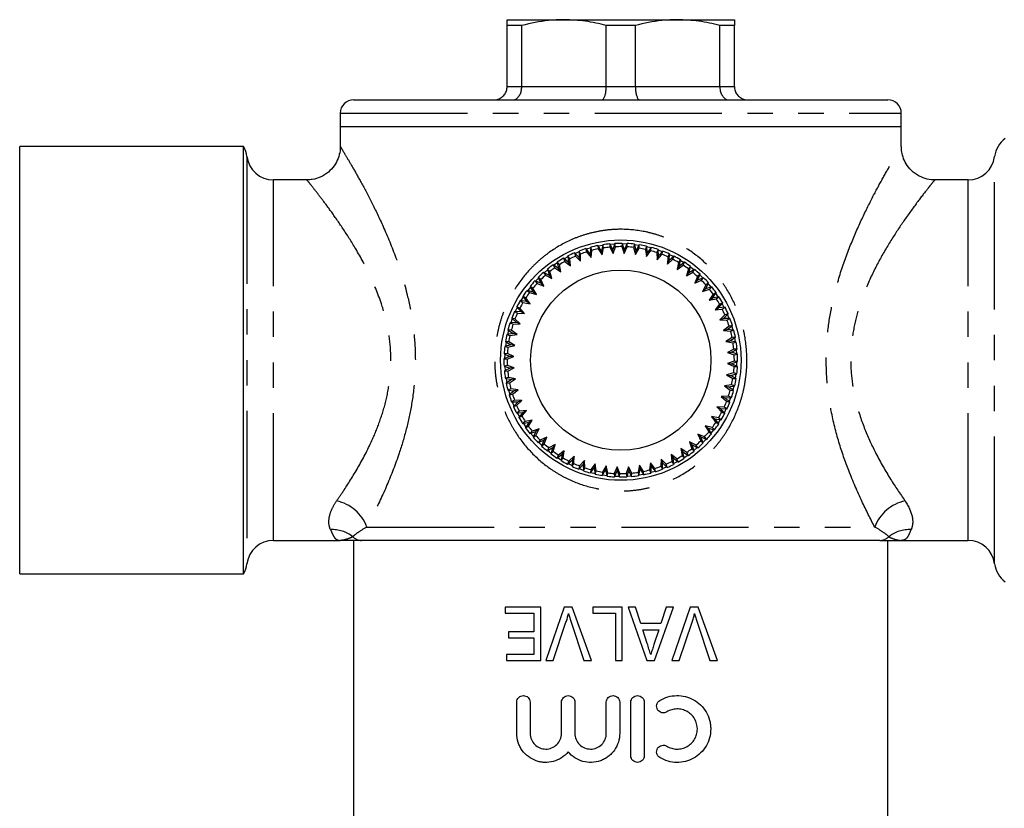
# Model space of a CAD drawing. Extents: x 124 to 260, y 23 to 263.
# Drawn here: x 124 to 174, y 93 to 132 of the extents above; entities that cross this region are included whole.
import ezdxf

# ---------------------------------------------------------------- set-up
doc = ezdxf.new("R2010")
doc.units = 0
doc.linetypes.add('PHANTOM', pattern=[12.7, 6.35, -1.27, 1.27, -1.27, 1.27, -1.27])
doc.layers.get('0').update_dxf_attribs({"linetype": 'CONTINUOUS'})

msp = doc.modelspace()

# ---------------------------------------------------------------- linework, layer by layer
at = {"color": 7, "linetype": 'CONTINUOUS'}
for p, q in [((148.727, 132.017), (151.561, 132.017)), ((149.454, 131.729), (148.727, 131.729)), ((148.727, 128.684), (148.727, 131.729)), ((149.454, 128.684), (149.454, 131.729)), ((151.561, 132.017), (157.227, 132.017)), ((155.121, 131.729), (153.667, 131.729)), ((153.667, 128.684), (153.667, 131.729)), ((155.121, 128.684), (155.121, 131.729)), ((157.227, 132.017), (160.061, 132.017)), ((159.334, 128.684), (159.334, 131.729)), ((160.061, 131.729), (159.334, 131.729)), ((160.061, 128.684), (160.061, 131.729)), ((141.061, 128.017), (167.727, 128.017)), ((140.394, 127.351), (140.394, 126.684)), ((168.394, 126.684), (168.394, 127.351)), ((140.394, 126.684), (140.394, 125.678)), ((140.394, 126.684), (168.394, 126.684)), ((168.394, 125.678), (168.394, 126.684)), ((135.57, 125.684), (124.394, 125.684)), ((124.394, 104.351), (124.394, 125.684)), ((135.57, 104.351), (135.57, 125.684)), ((138.74, 124.017), (137.061, 124.017)), ((171.727, 124.017), (170.048, 124.017)), ((152.313, 120.431), (152.109, 120.349)), ((152.314, 120.467), (152.311, 120.144)), ((152.389, 120.318), (152.314, 120.467)), ((152.657, 120.586), (152.69, 120.422)), ((152.859, 120.334), (152.657, 120.586)), ((152.891, 120.619), (152.679, 120.558)), ((152.69, 120.422), (152.914, 120.141)), ((152.895, 120.655), (152.859, 120.334)), ((152.954, 120.498), (152.895, 120.655)), ((152.914, 120.141), (152.954, 120.498)), ((153.248, 120.737), (153.264, 120.57)), ((153.423, 120.465), (153.248, 120.737)), ((153.264, 120.57), (153.458, 120.268)), ((153.484, 120.746), (153.268, 120.707)), ((153.492, 120.781), (153.423, 120.465)), ((153.458, 120.268), (153.423, 120.465)), ((153.458, 120.268), (153.535, 120.619)), ((153.535, 120.619), (153.492, 120.781)), ((153.853, 120.826), (153.851, 120.658)), ((153.851, 120.658), (154.012, 120.337)), ((153.997, 120.537), (153.853, 120.826)), ((154.088, 120.809), (153.869, 120.794)), ((154.099, 120.843), (153.997, 120.537)), ((154.012, 120.337), (153.997, 120.537)), ((154.012, 120.337), (154.125, 120.678)), ((154.125, 120.678), (154.099, 120.843)), ((154.463, 120.85), (154.444, 120.684)), ((154.444, 120.684), (154.57, 120.348)), ((154.576, 120.548), (154.463, 120.85)), ((154.695, 120.81), (154.475, 120.817)), ((154.57, 120.348), (154.718, 120.675)), ((154.57, 120.348), (154.576, 120.548)), ((154.71, 120.842), (154.576, 120.548)), ((154.718, 120.675), (154.71, 120.842)), ((155.072, 120.811), (155.036, 120.648)), ((155.036, 120.648), (155.126, 120.3)), ((155.154, 120.498), (155.072, 120.811)), ((155.299, 120.746), (155.081, 120.777)), ((155.126, 120.3), (155.308, 120.61)), ((155.126, 120.3), (155.154, 120.498)), ((155.317, 120.777), (155.154, 120.498)), ((155.308, 120.61), (155.317, 120.777)), ((155.674, 120.709), (155.621, 120.55)), ((155.621, 120.55), (155.674, 120.195)), ((155.722, 120.389), (155.674, 120.709)), ((155.674, 120.195), (155.887, 120.484)), ((155.893, 120.62), (155.679, 120.673)), ((155.914, 120.649), (155.722, 120.389)), ((155.887, 120.484), (155.914, 120.649)), ((156.262, 120.544), (156.192, 120.391)), ((156.276, 120.221), (156.262, 120.544)), ((156.47, 120.433), (156.263, 120.508)), ((156.494, 120.459), (156.276, 120.221)), ((156.45, 120.298), (156.494, 120.459)), ((151.331, 119.785), (151.226, 119.916)), ((151.226, 119.916), (151.291, 119.599)), ((151.787, 119.898), (151.537, 120.103)), ((151.537, 120.103), (151.604, 119.95)), ((151.759, 120.184), (151.565, 120.081)), ((151.604, 119.95), (151.881, 119.722)), ((151.846, 120.079), (151.755, 120.22)), ((151.755, 120.22), (151.787, 119.898)), ((151.881, 119.722), (151.846, 120.079)), ((152.084, 120.374), (152.134, 120.214)), ((152.311, 120.144), (152.084, 120.374)), ((152.134, 120.214), (152.387, 119.959)), ((152.387, 119.959), (152.311, 120.144)), ((152.387, 119.959), (152.389, 120.318)), ((152.914, 120.141), (152.859, 120.334)), ((155.674, 120.195), (155.722, 120.389)), ((156.192, 120.391), (156.208, 120.033)), ((156.208, 120.033), (156.45, 120.298)), ((156.208, 120.033), (156.276, 120.221)), ((156.744, 120.174), (156.723, 119.815)), ((156.723, 119.815), (156.991, 120.054)), ((156.723, 119.815), (156.81, 119.995)), ((156.829, 120.318), (156.744, 120.174)), ((156.81, 119.995), (156.829, 120.318)), ((157.052, 120.21), (156.81, 119.995)), ((157.025, 120.186), (156.827, 120.282)), ((156.991, 120.054), (157.052, 120.21)), ((157.37, 120.035), (157.27, 119.9)), ((157.317, 119.716), (157.37, 120.035)), ((157.58, 119.904), (157.317, 119.716)), ((157.551, 119.883), (157.364, 119.999)), ((157.503, 119.755), (157.58, 119.904)), ((150.742, 119.523), (150.574, 119.382)), ((150.849, 119.439), (150.731, 119.558)), ((150.731, 119.558), (150.829, 119.249)), ((150.958, 119.096), (150.849, 119.439)), ((151.291, 119.599), (151.021, 119.777)), ((151.021, 119.777), (151.103, 119.631)), ((151.233, 119.881), (151.051, 119.757)), ((151.103, 119.631), (151.403, 119.433)), ((151.403, 119.433), (151.291, 119.599)), ((151.403, 119.433), (151.331, 119.785)), ((151.881, 119.722), (151.787, 119.898)), ((157.27, 119.9), (157.212, 119.546)), ((157.212, 119.546), (157.503, 119.755)), ((157.212, 119.546), (157.317, 119.716)), ((157.765, 119.573), (157.669, 119.226)), ((157.878, 119.696), (157.765, 119.573)), ((157.792, 119.384), (157.878, 119.696)), ((158.073, 119.544), (157.792, 119.384)), ((158.042, 119.526), (157.869, 119.661)), ((157.982, 119.404), (158.073, 119.544)), ((150.105, 118.972), (150.216, 118.846)), ((150.406, 118.854), (150.105, 118.972)), ((150.291, 119.117), (150.139, 118.958)), ((150.407, 119.044), (150.277, 119.15)), ((150.277, 119.15), (150.406, 118.854)), ((150.55, 118.715), (150.407, 119.044)), ((150.542, 119.398), (150.639, 119.262)), ((150.829, 119.249), (150.542, 119.398)), ((150.639, 119.262), (150.958, 119.096)), ((150.958, 119.096), (150.829, 119.249)), ((157.669, 119.226), (157.982, 119.404)), ((157.669, 119.226), (157.792, 119.384)), ((158.222, 119.195), (158.091, 118.861)), ((158.091, 118.861), (158.42, 119.005)), ((158.091, 118.861), (158.23, 119.005)), ((158.348, 119.306), (158.222, 119.195)), ((158.23, 119.005), (158.348, 119.306)), ((158.526, 119.135), (158.23, 119.005)), ((158.494, 119.12), (158.335, 119.273)), ((158.42, 119.005), (158.526, 119.135)), ((149.715, 118.502), (149.839, 118.388)), ((150.027, 118.416), (149.715, 118.502)), ((149.885, 118.666), (149.75, 118.492)), ((150.008, 118.605), (149.867, 118.697)), ((149.867, 118.697), (150.027, 118.416)), ((150.185, 118.293), (150.008, 118.605)), ((150.216, 118.846), (150.55, 118.715)), ((150.55, 118.715), (150.406, 118.854)), ((158.638, 118.772), (158.473, 118.453)), ((158.473, 118.453), (158.626, 118.582)), ((158.473, 118.453), (158.815, 118.562)), ((158.626, 118.582), (158.775, 118.869)), ((158.934, 118.68), (158.626, 118.582)), ((158.775, 118.869), (158.638, 118.772)), ((158.9, 118.669), (158.758, 118.838)), ((158.815, 118.562), (158.934, 118.68)), ((149.696, 117.941), (149.377, 117.993)), ((149.377, 117.993), (149.511, 117.894)), ((149.528, 118.174), (149.412, 117.988)), ((149.657, 118.127), (149.508, 118.204)), ((149.508, 118.204), (149.696, 117.941)), ((149.866, 117.835), (149.657, 118.127)), ((149.866, 117.835), (149.696, 117.941)), ((149.839, 118.388), (150.185, 118.293)), ((150.185, 118.293), (150.027, 118.416)), ((159.007, 118.308), (158.81, 118.008)), ((158.81, 118.008), (158.975, 118.12)), ((158.81, 118.008), (159.161, 118.081)), ((158.975, 118.12), (159.153, 118.39)), ((159.292, 118.185), (158.975, 118.12)), ((159.153, 118.39), (159.007, 118.308)), ((159.257, 118.178), (159.134, 118.36)), ((159.161, 118.081), (159.292, 118.185)), ((149.416, 117.434), (149.093, 117.453)), ((149.093, 117.453), (149.238, 117.368)), ((149.225, 117.649), (149.129, 117.451)), ((149.201, 117.675), (149.416, 117.434)), ((149.358, 117.615), (149.201, 117.675)), ((149.596, 117.346), (149.358, 117.615)), ((149.511, 117.894), (149.866, 117.835)), ((159.326, 117.808), (159.098, 117.53)), ((159.098, 117.53), (159.275, 117.625)), ((159.098, 117.53), (159.455, 117.565)), ((159.275, 117.625), (159.48, 117.874)), ((159.596, 117.656), (159.275, 117.625)), ((159.48, 117.874), (159.326, 117.808)), ((159.455, 117.565), (159.596, 117.656)), ((159.561, 117.653), (159.457, 117.847)), ((148.978, 117.094), (148.903, 116.887)), ((149.114, 117.074), (148.952, 117.118)), ((148.952, 117.118), (149.191, 116.9)), ((149.379, 116.832), (149.114, 117.074)), ((149.238, 117.368), (149.596, 117.346)), ((149.596, 117.346), (149.416, 117.434)), ((159.591, 117.277), (159.335, 117.025)), ((159.335, 117.025), (159.52, 117.1)), ((159.335, 117.025), (159.694, 117.022)), ((159.52, 117.1), (159.751, 117.327)), ((159.844, 117.098), (159.52, 117.1)), ((159.751, 117.327), (159.591, 117.277)), ((159.694, 117.022), (159.844, 117.098)), ((159.808, 117.098), (159.725, 117.302)), ((148.791, 116.516), (148.738, 116.303)), ((148.928, 116.511), (148.762, 116.538)), ((148.762, 116.538), (149.022, 116.346)), ((149.191, 116.9), (148.868, 116.885)), ((148.868, 116.885), (149.02, 116.816)), ((149.217, 116.298), (148.928, 116.511)), ((149.02, 116.816), (149.379, 116.832)), ((149.379, 116.832), (149.191, 116.9)), ((159.798, 116.721), (159.518, 116.497)), ((159.518, 116.497), (159.71, 116.553)), ((159.518, 116.497), (159.875, 116.457)), ((159.71, 116.553), (159.963, 116.755)), ((160.031, 116.517), (159.71, 116.553)), ((159.963, 116.755), (159.798, 116.721)), ((159.875, 116.457), (160.031, 116.517)), ((159.996, 116.521), (159.935, 116.732)), ((149.022, 116.346), (148.703, 116.297)), ((148.703, 116.297), (148.862, 116.244)), ((148.862, 116.244), (149.217, 116.298)), ((149.217, 116.298), (149.022, 116.346)), ((159.947, 116.147), (159.644, 115.954)), ((159.644, 115.954), (159.841, 115.989)), ((159.841, 115.989), (160.114, 116.163)), ((160.157, 115.919), (159.841, 115.989)), ((160.114, 116.163), (159.947, 116.147)), ((160.122, 115.927), (160.084, 116.144)), ((148.913, 115.777), (148.6, 115.696)), ((148.6, 115.696), (148.764, 115.659)), ((148.634, 115.941), (148.913, 115.777)), ((148.801, 115.931), (148.634, 115.941)), ((148.665, 115.923), (148.635, 115.705)), ((148.764, 115.659), (149.111, 115.75)), ((149.111, 115.75), (148.801, 115.931)), ((149.111, 115.75), (148.913, 115.777)), ((159.644, 115.954), (159.995, 115.877)), ((160.035, 115.56), (159.714, 115.4)), ((159.913, 115.414), (160.202, 115.559)), ((159.995, 115.877), (160.157, 115.919)), ((160.202, 115.559), (160.035, 115.56)), ((160.186, 115.323), (160.17, 115.543)), ((148.864, 115.2), (148.561, 115.086)), ((148.561, 115.086), (148.727, 115.067)), ((148.737, 115.342), (148.569, 115.334)), ((148.569, 115.334), (148.864, 115.2)), ((148.602, 115.319), (148.594, 115.099)), ((148.727, 115.067), (149.063, 115.193)), ((149.063, 115.193), (148.737, 115.342)), ((149.063, 115.193), (148.864, 115.2)), ((159.714, 115.4), (159.913, 115.414)), ((159.714, 115.4), (160.054, 115.286)), ((160.22, 115.312), (159.913, 115.414)), ((160.054, 115.286), (160.22, 115.312)), ((148.734, 114.749), (148.568, 114.723)), ((148.568, 114.723), (148.875, 114.621)), ((148.875, 114.621), (148.586, 114.476)), ((148.602, 114.712), (148.618, 114.492)), ((149.074, 114.635), (148.734, 114.749)), ((148.753, 114.474), (149.074, 114.635)), ((149.074, 114.635), (148.875, 114.621)), ((160.06, 114.968), (159.724, 114.842)), ((159.724, 114.842), (160.051, 114.693)), ((159.724, 114.842), (159.924, 114.835)), ((159.924, 114.835), (160.227, 114.949)), ((160.219, 114.701), (159.924, 114.835)), ((160.051, 114.693), (160.219, 114.701)), ((160.227, 114.949), (160.06, 114.968)), ((160.186, 114.716), (160.193, 114.936)), ((148.586, 114.476), (148.753, 114.474)), ((148.793, 114.158), (148.631, 114.116)), ((148.631, 114.116), (148.947, 114.046)), ((148.666, 114.108), (148.704, 113.891)), ((148.947, 114.046), (148.674, 113.872)), ((149.143, 114.081), (148.793, 114.158)), ((148.841, 113.888), (149.143, 114.081)), ((149.143, 114.081), (148.947, 114.046)), ((160.024, 114.376), (159.677, 114.285)), ((159.677, 114.285), (159.986, 114.104)), ((159.677, 114.285), (159.875, 114.258)), ((159.875, 114.258), (160.188, 114.339)), ((160.154, 114.094), (159.875, 114.258)), ((159.986, 114.104), (160.154, 114.094)), ((160.188, 114.339), (160.024, 114.376)), ((160.123, 114.112), (160.153, 114.33)), ((148.674, 113.872), (148.841, 113.888)), ((148.913, 113.578), (148.757, 113.518)), ((148.757, 113.518), (149.078, 113.482)), ((149.27, 113.538), (148.913, 113.578)), ((148.989, 113.314), (149.27, 113.538)), ((149.27, 113.538), (149.078, 113.482)), ((159.926, 113.791), (159.571, 113.737)), ((159.571, 113.737), (159.86, 113.524)), ((159.571, 113.737), (159.765, 113.689)), ((159.765, 113.689), (160.085, 113.737)), ((160.026, 113.497), (159.765, 113.689)), ((159.86, 113.524), (160.026, 113.497)), ((160.085, 113.737), (159.926, 113.791)), ((159.997, 113.519), (160.05, 113.732)), ((148.792, 113.514), (148.853, 113.303)), ((149.078, 113.482), (148.825, 113.28)), ((148.825, 113.28), (148.989, 113.314)), ((159.768, 113.219), (159.409, 113.203)), ((159.409, 113.203), (159.674, 112.961)), ((159.409, 113.203), (159.597, 113.135)), ((159.597, 113.135), (159.92, 113.15)), ((159.836, 112.917), (159.597, 113.135)), ((159.92, 113.15), (159.768, 113.219)), ((159.81, 112.941), (159.884, 113.148)), ((149.094, 113.013), (148.944, 112.937)), ((148.944, 112.937), (149.267, 112.935)), ((148.98, 112.937), (149.063, 112.733)), ((149.267, 112.935), (149.037, 112.708)), ((149.037, 112.708), (149.197, 112.758)), ((149.453, 113.01), (149.094, 113.013)), ((149.197, 112.758), (149.453, 113.01)), ((149.453, 113.01), (149.267, 112.935)), ((159.55, 112.667), (159.192, 112.689)), ((159.192, 112.689), (159.43, 112.42)), ((159.192, 112.689), (159.372, 112.601)), ((159.587, 112.36), (159.372, 112.601)), ((159.372, 112.601), (159.695, 112.582)), ((159.695, 112.582), (159.55, 112.667)), ((159.563, 112.386), (159.659, 112.584)), ((159.674, 112.961), (159.836, 112.917)), ((149.332, 112.47), (149.192, 112.379)), ((149.192, 112.379), (149.513, 112.41)), ((149.227, 112.382), (149.331, 112.188)), ((149.513, 112.41), (149.308, 112.161)), ((149.308, 112.161), (149.462, 112.227)), ((149.69, 112.505), (149.332, 112.47)), ((149.462, 112.227), (149.69, 112.505)), ((149.69, 112.505), (149.513, 112.41)), ((159.276, 112.141), (158.922, 112.2)), ((158.922, 112.2), (159.131, 111.908)), ((158.922, 112.2), (159.092, 112.094)), ((159.28, 111.831), (159.092, 112.094)), ((159.092, 112.094), (159.411, 112.041)), ((159.259, 111.86), (159.376, 112.047)), ((159.411, 112.041), (159.276, 112.141)), ((159.43, 112.42), (159.587, 112.36)), ((149.626, 111.954), (149.496, 111.849)), ((149.496, 111.849), (149.813, 111.915)), ((149.531, 111.857), (149.654, 111.674)), ((149.978, 112.027), (149.626, 111.954)), ((149.813, 111.915), (149.635, 111.645)), ((149.635, 111.645), (149.781, 111.727)), ((149.781, 111.727), (149.978, 112.027)), ((149.978, 112.027), (149.813, 111.915)), ((150.315, 111.581), (149.973, 111.473)), ((150.15, 111.263), (150.315, 111.581)), ((150.315, 111.581), (150.162, 111.453)), ((158.949, 111.647), (158.603, 111.742)), ((158.603, 111.742), (158.78, 111.43)), ((158.603, 111.742), (158.761, 111.619)), ((158.92, 111.338), (158.761, 111.619)), ((158.761, 111.619), (159.072, 111.533)), ((159.072, 111.533), (158.949, 111.647)), ((159.131, 111.908), (159.28, 111.831)), ((149.973, 111.473), (149.854, 111.355)), ((149.854, 111.355), (150.162, 111.453)), ((149.888, 111.366), (150.03, 111.197)), ((150.162, 111.453), (150.013, 111.166)), ((150.013, 111.166), (150.15, 111.263)), ((150.696, 111.174), (150.367, 111.03)), ((150.696, 111.174), (150.558, 111.03)), ((150.565, 110.84), (150.696, 111.174)), ((158.572, 111.189), (158.237, 111.32)), ((158.237, 111.32), (158.381, 110.991)), ((158.237, 111.32), (158.382, 111.181)), ((158.382, 111.181), (158.683, 111.063)), ((158.511, 110.885), (158.382, 111.181)), ((158.497, 110.918), (158.649, 111.076)), ((158.683, 111.063), (158.572, 111.189)), ((158.78, 111.43), (158.92, 111.338)), ((158.903, 111.369), (159.038, 111.543)), ((150.262, 110.9), (150.558, 111.03)), ((150.367, 111.03), (150.262, 110.9)), ((150.294, 110.915), (150.453, 110.762)), ((150.558, 111.03), (150.44, 110.729)), ((150.44, 110.729), (150.565, 110.84)), ((150.715, 110.491), (150.996, 110.651)), ((150.806, 110.631), (150.715, 110.491)), ((151.118, 110.808), (150.806, 110.631)), ((150.996, 110.651), (150.91, 110.339)), ((151.118, 110.808), (150.996, 110.651)), ((151.023, 110.462), (151.118, 110.808)), ((157.684, 110.404), (157.385, 110.602)), ((157.385, 110.602), (157.457, 110.25)), ((157.385, 110.602), (157.497, 110.436)), ((158.149, 110.773), (157.83, 110.938)), ((157.83, 110.938), (157.939, 110.596)), ((157.83, 110.938), (157.959, 110.785)), ((157.939, 110.596), (158.057, 110.477)), ((157.959, 110.785), (158.246, 110.637)), ((158.057, 110.477), (157.959, 110.785)), ((158.046, 110.511), (158.214, 110.653)), ((158.246, 110.637), (158.149, 110.773)), ((158.381, 110.991), (158.511, 110.885)), ((150.746, 110.509), (150.919, 110.373)), ((150.91, 110.339), (151.023, 110.462)), ((151.208, 110.131), (151.471, 110.319)), ((151.284, 110.28), (151.208, 110.131)), ((151.237, 110.152), (151.424, 110.036)), ((151.576, 110.489), (151.284, 110.28)), ((151.471, 110.319), (151.418, 110)), ((151.418, 110), (151.518, 110.135)), ((151.576, 110.489), (151.471, 110.319)), ((151.518, 110.135), (151.576, 110.489)), ((152.065, 110.219), (151.797, 109.981)), ((152.065, 110.219), (151.978, 110.04)), ((152.044, 109.861), (152.065, 110.219)), ((156.401, 110.076), (156.399, 109.717)), ((156.653, 109.821), (156.401, 110.076)), ((156.401, 110.076), (156.477, 109.891)), ((157.184, 110.085), (156.907, 110.313)), ((156.907, 110.313), (156.942, 109.956)), ((156.907, 110.313), (157.001, 110.137)), ((157.001, 110.137), (157.251, 109.932)), ((157.033, 109.815), (157.001, 110.137)), ((157.251, 109.932), (157.184, 110.085)), ((157.457, 110.25), (157.562, 110.119)), ((157.562, 110.119), (157.497, 110.436)), ((157.497, 110.436), (157.767, 110.258)), ((157.555, 110.154), (157.737, 110.278)), ((157.767, 110.258), (157.684, 110.404)), ((151.736, 109.825), (151.978, 110.04)), ((151.797, 109.981), (151.736, 109.825)), ((151.763, 109.849), (151.961, 109.753)), ((151.978, 110.04), (151.959, 109.717)), ((151.959, 109.717), (152.044, 109.861)), ((152.293, 109.575), (152.511, 109.814)), ((152.337, 109.737), (152.293, 109.575)), ((152.318, 109.602), (152.524, 109.527)), ((152.579, 110.002), (152.337, 109.737)), ((152.579, 110.002), (152.511, 109.814)), ((152.511, 109.814), (152.526, 109.491)), ((152.526, 109.491), (152.596, 109.644)), ((152.596, 109.644), (152.579, 110.002)), ((152.874, 109.386), (153.066, 109.646)), ((153.114, 109.84), (152.901, 109.551)), ((153.114, 109.84), (153.066, 109.646)), ((153.066, 109.646), (153.114, 109.326)), ((153.167, 109.485), (153.114, 109.84)), ((153.662, 109.735), (153.48, 109.425)), ((153.662, 109.735), (153.634, 109.537)), ((153.752, 109.387), (153.662, 109.735)), ((154.218, 109.687), (154.07, 109.36)), ((154.218, 109.687), (154.211, 109.487)), ((154.344, 109.351), (154.218, 109.687)), ((154.776, 109.698), (154.663, 109.357)), ((154.937, 109.377), (154.776, 109.698)), ((154.776, 109.698), (154.79, 109.498)), ((155.33, 109.767), (155.253, 109.416)), ((155.524, 109.465), (155.33, 109.767)), ((155.33, 109.767), (155.365, 109.57)), ((155.874, 109.894), (155.834, 109.537)), ((156.098, 109.613), (155.874, 109.894)), ((155.874, 109.894), (155.929, 109.701)), ((155.893, 109.38), (155.929, 109.701)), ((155.929, 109.701), (156.131, 109.449)), ((156.131, 109.449), (156.098, 109.613)), ((156.399, 109.717), (156.474, 109.568)), ((156.474, 109.568), (156.477, 109.891)), ((156.475, 109.604), (156.678, 109.686)), ((156.477, 109.891), (156.704, 109.661)), ((156.704, 109.661), (156.653, 109.821)), ((156.942, 109.956), (157.033, 109.815)), ((157.029, 109.851), (157.223, 109.954)), ((152.901, 109.551), (152.874, 109.386)), ((152.895, 109.415), (153.109, 109.362)), ((153.114, 109.326), (153.167, 109.485)), ((153.471, 109.258), (153.634, 109.537)), ((153.48, 109.425), (153.471, 109.258)), ((153.489, 109.289), (153.707, 109.258)), ((153.634, 109.537), (153.716, 109.224)), ((153.716, 109.224), (153.752, 109.387)), ((154.07, 109.36), (154.078, 109.193)), ((154.078, 109.193), (154.211, 109.487)), ((154.093, 109.225), (154.313, 109.218)), ((154.211, 109.487), (154.325, 109.185)), ((154.325, 109.185), (154.344, 109.351)), ((154.663, 109.357), (154.688, 109.192)), ((154.688, 109.192), (154.79, 109.498)), ((154.7, 109.226), (154.919, 109.241)), ((154.79, 109.498), (154.935, 109.209)), ((154.935, 109.209), (154.937, 109.377)), ((155.253, 109.416), (155.296, 109.254)), ((155.296, 109.254), (155.365, 109.57)), ((155.304, 109.289), (155.52, 109.328)), ((155.365, 109.57), (155.539, 109.298)), ((155.539, 109.298), (155.524, 109.465)), ((155.834, 109.537), (155.893, 109.38)), ((155.897, 109.416), (156.109, 109.477)), ((137.061, 106.017), (140.394, 106.017)), ((141.061, 106.017), (141.061, 90.768)), ((167.328, 106.017), (141.46, 106.017)), ((167.727, 90.763), (167.727, 106.017)), ((168.394, 106.017), (171.727, 106.017)), ((124.394, 104.351), (135.57, 104.351)), ((148.624, 102.684), (148.624, 102.376)), ((150.402, 102.684), (148.624, 102.684)), ((148.624, 102.376), (150.06, 102.376)), ((150.06, 102.376), (150.06, 101.453)), ((150.402, 100.017), (150.402, 102.684)), ((151.566, 102.684), (150.645, 100.017)), ((151.971, 102.684), (151.566, 102.684)), ((152.928, 100.017), (151.971, 102.684)), ((153, 102.684), (153, 102.376)), ((154.47, 102.684), (153, 102.684)), ((153, 102.376), (154.128, 102.376)), ((154.128, 102.376), (154.128, 100.017)), ((154.47, 100.017), (154.47, 102.684)), ((155.12, 102.684), (154.755, 102.684)), ((154.755, 102.684), (155.697, 100.017)), ((155.387, 101.864), (155.12, 102.684)), ((156.08, 100.017), (157.022, 102.684)), ((156.658, 102.684), (156.391, 101.864)), ((157.022, 102.684), (156.658, 102.684)), ((157.856, 102.684), (156.935, 100.017)), ((158.262, 102.684), (157.856, 102.684)), ((159.219, 100.017), (158.262, 102.684)), ((151.017, 100.017), (151.659, 101.929)), ((151.916, 101.929), (152.556, 100.017)), ((156.391, 101.864), (155.387, 101.864)), ((157.308, 100.017), (157.949, 101.929)), ((158.206, 101.929), (158.846, 100.017)), ((148.795, 101.453), (148.795, 101.146)), ((150.06, 101.453), (148.795, 101.453)), ((155.714, 100.862), (155.488, 101.556)), ((155.488, 101.556), (156.29, 101.556)), ((156.29, 101.556), (156.049, 100.816)), ((148.795, 101.146), (150.06, 101.146)), ((150.06, 101.146), (150.06, 100.325)), ((148.692, 100.325), (148.692, 100.017)), ((150.06, 100.325), (148.692, 100.325)), ((148.692, 100.017), (150.402, 100.017)), ((150.645, 100.017), (151.017, 100.017)), ((152.556, 100.017), (152.928, 100.017)), ((154.128, 100.017), (154.47, 100.017)), ((155.697, 100.017), (156.08, 100.017)), ((156.935, 100.017), (157.308, 100.017)), ((158.846, 100.017), (159.219, 100.017)), ((149.2, 96.382), (149.2, 97.935)), ((149.868, 97.935), (149.868, 96.382)), ((151.436, 96.382), (151.436, 97.935)), ((152.104, 97.935), (152.104, 96.382)), ((153.672, 96.382), (153.672, 97.935)), ((154.34, 97.935), (154.34, 96.382)), ((154.896, 95.264), (154.896, 97.935)), ((155.564, 97.935), (155.564, 95.264))]:
    msp.add_line(p, q, dxfattribs=at)
at = {"color": 8, "linetype": 'PHANTOM'}
for p, q in [((148.727, 128.684), (149.454, 128.684)), ((149.454, 128.684), (153.667, 128.684)), ((153.667, 128.684), (155.121, 128.684)), ((155.121, 128.684), (159.334, 128.684)), ((159.334, 128.684), (160.061, 128.684)), ((140.394, 127.351), (168.394, 127.351)), ((135.738, 125.184), (135.738, 104.851)), ((173.05, 104.851), (173.05, 125.184)), ((137.061, 106.017), (137.061, 124.017)), ((171.727, 106.017), (171.727, 124.017)), ((141.721, 106.684), (167.067, 106.684))]:
    msp.add_line(p, q, dxfattribs=at)
at = {"color": 7, "linetype": 'CONTINUOUS'}
for radius in [6, 4.5]:
    msp.add_circle((154.394, 115.017), radius, dxfattribs=at)
for centre, radius, start, end in [((141.061, 127.351), 0.667, 90, 180), ((167.727, 127.351), 0.667, 0, 90), ((174.373, 125.017), 1.333, 126.8699, 172.8192), ((134.415, 125.017), 1.333, 7.1808, 30), ((137.061, 125.351), 1.333, 187.1808, 270), ((171.727, 125.351), 1.333, 270, 352.8192), ((154.394, 115.017), 5.833, 107.3248, 110.8942), ((154.394, 115.017), 5.667, 107.4987, 110.7203), ((154.394, 115.017), 5.833, 101.3248, 104.8942), ((154.394, 115.017), 5.667, 101.4987, 104.7203), ((154.394, 115.017), 5.833, 95.3248, 98.8942), ((154.394, 115.017), 5.667, 95.4987, 98.7203), ((154.394, 115.017), 5.833, 89.3248, 92.8942), ((154.394, 115.017), 5.667, 89.4987, 92.7203), ((154.394, 115.017), 5.833, 83.3248, 86.8942), ((154.394, 115.017), 5.667, 83.4987, 86.7203), ((154.394, 115.017), 5.667, 77.4987, 80.7203), ((154.394, 115.017), 5.833, 77.3248, 80.8942), ((154.394, 115.017), 5.667, 71.4987, 74.7203), ((154.394, 115.017), 5.833, 71.3248, 74.8942), ((154.394, 115.017), 5.833, 65.3248, 68.8942), ((154.394, 115.017), 5.833, 119.3248, 122.8942), ((154.394, 115.017), 5.667, 119.4987, 122.7203), ((154.394, 115.017), 5.833, 113.3248, 116.8942), ((154.394, 115.017), 5.667, 113.4987, 116.7203), ((154.394, 115.017), 5.667, 65.4987, 68.7203), ((154.394, 115.017), 5.667, 59.4987, 62.7203), ((154.394, 115.017), 5.833, 59.3248, 62.8942), ((154.394, 115.017), 5.833, 53.3248, 56.8942), ((154.394, 115.017), 5.833, 125.3248, 128.8942), ((154.394, 115.017), 5.667, 125.4987, 128.7203), ((154.394, 115.017), 5.667, 53.4987, 56.7203), ((154.394, 115.017), 5.833, 47.3248, 50.8942), ((154.394, 115.017), 5.833, 137.3248, 140.8942), ((154.394, 115.017), 5.833, 131.3248, 134.8942), ((154.394, 115.017), 5.667, 131.4987, 134.7203), ((154.394, 115.017), 5.667, 47.4987, 50.7203), ((154.394, 115.017), 5.667, 41.4987, 44.7203), ((154.394, 115.017), 5.833, 41.3248, 44.8942), ((154.394, 115.017), 5.833, 143.3248, 146.8942), ((154.394, 115.017), 5.667, 137.4987, 140.7203), ((154.394, 115.017), 5.667, 35.4987, 38.7203), ((154.394, 115.017), 5.833, 35.3248, 38.8942), ((154.394, 115.017), 5.833, 149.3248, 152.8942), ((154.394, 115.017), 5.667, 143.4987, 146.7203), ((154.394, 115.017), 5.667, 29.4987, 32.7203), ((154.394, 115.017), 5.833, 29.3248, 32.8942), ((154.394, 115.017), 5.833, 155.3248, 158.8942), ((154.394, 115.017), 5.667, 149.4987, 152.7203), ((154.394, 115.017), 5.667, 23.4987, 26.7203), ((154.394, 115.017), 5.833, 23.3248, 26.8942), ((154.394, 115.017), 5.667, 155.4987, 158.7203), ((154.394, 115.017), 5.667, 17.4987, 20.7203), ((154.394, 115.017), 5.833, 17.3248, 20.8942), ((154.394, 115.017), 5.833, 161.3248, 164.8942), ((154.394, 115.017), 5.667, 161.4987, 164.7203), ((154.394, 115.017), 5.833, 11.3248, 14.8942), ((154.394, 115.017), 5.833, 167.3248, 170.8942), ((154.394, 115.017), 5.667, 167.4987, 170.7203), ((154.394, 115.017), 5.667, 11.4987, 14.7203), ((154.394, 115.017), 5.833, 173.3248, 176.8942), ((154.394, 115.017), 5.667, 173.4987, 176.7203), ((154.394, 115.017), 5.667, 5.4987, 8.7203), ((154.394, 115.017), 5.833, 5.3248, 8.8942), ((154.394, 115.017), 5.833, 179.3248, 182.8942), ((154.394, 115.017), 5.667, 179.4987, 182.7203), ((154.394, 115.017), 5.667, 359.4987, 2.7203), ((154.394, 115.017), 5.833, 359.3248, 2.8942), ((154.394, 115.017), 5.667, 353.4987, 356.7203), ((154.394, 115.017), 5.833, 353.3248, 356.8942), ((154.394, 115.017), 5.833, 185.3248, 188.8942), ((154.394, 115.017), 5.667, 185.4987, 188.7203), ((154.394, 115.017), 5.667, 347.4987, 350.7203), ((154.394, 115.017), 5.833, 347.3248, 350.8942), ((154.394, 115.017), 5.833, 191.3248, 194.8942), ((154.394, 115.017), 5.667, 191.4987, 194.7203), ((154.394, 115.017), 5.667, 341.4987, 344.7203), ((154.394, 115.017), 5.833, 197.3248, 200.8942), ((154.394, 115.017), 5.667, 197.4987, 200.7203), ((154.394, 115.017), 5.833, 341.3248, 344.8942), ((154.394, 115.017), 5.833, 203.3248, 206.8942), ((154.394, 115.017), 5.667, 203.4987, 206.7203), ((154.394, 115.017), 5.667, 335.4987, 338.7203), ((154.394, 115.017), 5.833, 335.3248, 338.8942), ((154.394, 115.017), 5.833, 209.3248, 212.8942), ((154.394, 115.017), 5.667, 209.4987, 212.7203), ((154.394, 115.017), 5.667, 329.4987, 332.7203), ((154.394, 115.017), 5.833, 329.3248, 332.8942), ((154.394, 115.017), 5.833, 215.3248, 218.8942), ((154.394, 115.017), 5.667, 215.4987, 218.7203), ((154.394, 115.017), 5.667, 323.4987, 326.7203), ((154.394, 115.017), 5.833, 323.3248, 326.8942), ((154.394, 115.017), 5.833, 221.3248, 224.8942), ((154.394, 115.017), 5.667, 221.4987, 224.7203), ((154.394, 115.017), 5.667, 317.4987, 320.7203), ((154.394, 115.017), 5.833, 317.3248, 320.8942), ((154.394, 115.017), 5.833, 227.3248, 230.8942), ((154.394, 115.017), 5.667, 227.4987, 230.7203), ((154.394, 115.017), 5.667, 305.4987, 308.7203), ((154.394, 115.017), 5.667, 311.4987, 314.7203), ((154.394, 115.017), 5.833, 311.3248, 314.8942), ((154.394, 115.017), 5.833, 233.3248, 236.8942), ((154.394, 115.017), 5.667, 233.4987, 236.7203), ((154.394, 115.017), 5.667, 239.4987, 242.7203), ((154.394, 115.017), 5.667, 299.4987, 302.7203), ((154.394, 115.017), 5.833, 299.3248, 302.8942), ((154.394, 115.017), 5.833, 305.3248, 308.8942), ((154.394, 115.017), 5.833, 239.3248, 242.8942), ((154.394, 115.017), 5.833, 245.3248, 248.8942), ((154.394, 115.017), 5.667, 245.4987, 248.7203), ((154.394, 115.017), 5.667, 251.4987, 254.7203), ((154.394, 115.017), 5.667, 287.4987, 290.7203), ((154.394, 115.017), 5.667, 293.4987, 296.7203), ((154.394, 115.017), 5.833, 293.3248, 296.8942), ((154.394, 115.017), 5.833, 251.3248, 254.8942), ((154.394, 115.017), 5.833, 257.3248, 260.8942), ((154.394, 115.017), 5.667, 257.4987, 260.7203), ((154.394, 115.017), 5.833, 263.3248, 266.8942), ((154.394, 115.017), 5.667, 263.4987, 266.7203), ((154.394, 115.017), 5.833, 269.3248, 272.8942), ((154.394, 115.017), 5.667, 269.4987, 272.7203), ((154.394, 115.017), 5.833, 275.3248, 278.8942), ((154.394, 115.017), 5.667, 275.4987, 278.7203), ((154.394, 115.017), 5.667, 281.4987, 284.7203), ((154.394, 115.017), 5.833, 281.3248, 284.8942), ((154.394, 115.017), 5.833, 287.3248, 290.8942), ((137.061, 104.684), 1.333, 90, 172.8192), ((171.727, 104.684), 1.333, 7.1808, 90), ((134.415, 105.017), 1.333, 330, 352.8192), ((174.373, 105.017), 1.333, 187.1808, 233.1301)]:
    msp.add_arc(centre, radius, start, end, dxfattribs=at)
at = {"color": 8, "linetype": 'PHANTOM'}
for centre, radius, start, end in [((139.783, 105.963), 2.068, 20.3995, 78.0072), ((169.005, 105.963), 2.068, 101.9928, 159.6005), ((139.997, 104.922), 1.634, 51.3977, 93.1457), ((141.461, 106.654), 0.637, 225.633, 269.8585), ((167.327, 106.654), 0.637, 270.1415, 314.367), ((168.791, 104.922), 1.634, 86.8543, 128.6023)]:
    msp.add_arc(centre, radius, start, end, dxfattribs=at)
at = {"color": 7, "linetype": 'CONTINUOUS'}
for points, knots in [([(148.727, 131.729), (148.727, 131.771), (148.727, 131.945), (148.727, 131.986), (148.727, 132.017)], [0, 0, 0, 0, 0.2442718, 1, 1, 1, 1]), ([(151.561, 132.017), (151.3, 132.01), (150.591, 131.99), (149.895, 131.83), (149.454, 131.729)], [0, 0, 0, 0, 0.367399, 1, 1, 1, 1]), ([(153.667, 131.729), (153.322, 131.811), (152.627, 131.976), (151.917, 132.004), (151.561, 132.017)], [0, 0, 0, 0, 0.497006, 1, 1, 1, 1]), ([(157.227, 132.017), (156.967, 132.01), (156.258, 131.99), (155.561, 131.83), (155.121, 131.729)], [0, 0, 0, 0, 0.367399, 1, 1, 1, 1]), ([(159.334, 131.729), (158.988, 131.811), (158.293, 131.976), (157.584, 132.004), (157.227, 132.017)], [0, 0, 0, 0, 0.497006, 1, 1, 1, 1]), ([(160.061, 132.017), (160.061, 131.986), (160.061, 131.945), (160.061, 131.771), (160.061, 131.729)], [0, 0, 0, 0, 0.755728, 1, 1, 1, 1]), ([(148.061, 128.017), (148.063, 128.017), (148.116, 128.018), (148.244, 128.034), (148.43, 128.114), (148.594, 128.266), (148.706, 128.463), (148.72, 128.61), (148.727, 128.684)], [0, 0, 0, 0, 0.006534, 0.154659, 0.37001, 0.58129, 0.790611, 1, 1, 1, 1]), ([(149.005, 128.017), (149.007, 128.017), (149.042, 128.018), (149.128, 128.034), (149.253, 128.114), (149.364, 128.266), (149.439, 128.463), (149.449, 128.61), (149.454, 128.684)], [0, 0, 0, 0, 0.006534, 0.154659, 0.37001, 0.58129, 0.790611, 1, 1, 1, 1]), ([(153.449, 128.017), (153.45, 128.017), (153.468, 128.018), (153.51, 128.034), (153.571, 128.114), (153.624, 128.266), (153.66, 128.463), (153.665, 128.61), (153.667, 128.684)], [0, 0, 0, 0, 0.006534, 0.154659, 0.37001, 0.58129, 0.790611, 1, 1, 1, 1]), ([(155.121, 128.684), (155.123, 128.61), (155.128, 128.463), (155.164, 128.266), (155.217, 128.114), (155.278, 128.034), (155.32, 128.018), (155.338, 128.017), (155.339, 128.017)], [0, 0, 0, 0, 0.209389, 0.41871, 0.62999, 0.845341, 0.993466, 1, 1, 1, 1]), ([(159.334, 128.684), (159.339, 128.61), (159.348, 128.463), (159.424, 128.266), (159.535, 128.114), (159.66, 128.034), (159.746, 128.018), (159.781, 128.017), (159.783, 128.017)], [0, 0, 0, 0, 0.209389, 0.41871, 0.62999, 0.845341, 0.993466, 1, 1, 1, 1]), ([(160.061, 128.684), (160.068, 128.61), (160.082, 128.463), (160.193, 128.266), (160.358, 128.114), (160.544, 128.034), (160.672, 128.018), (160.725, 128.017), (160.727, 128.017)], [0, 0, 0, 0, 0.209389, 0.41871, 0.62999, 0.845341, 0.993466, 1, 1, 1, 1]), ([(140.382, 125.678), (140.384, 125.609), (140.389, 125.408), (140.294, 125.078), (140.103, 124.71), (139.8, 124.381), (139.421, 124.149), (139.051, 124.031), (138.826, 124.027), (138.739, 124.026)], [0, 0, 0, 0, 0.079867, 0.23093, 0.390368, 0.557183, 0.740786, 0.899491, 1, 1, 1, 1]), ([(170.046, 124.023), (170.027, 124.021), (169.871, 124.008), (169.571, 124.078), (169.164, 124.253), (168.821, 124.541), (168.578, 124.888), (168.446, 125.234), (168.393, 125.498), (168.398, 125.643), (168.4, 125.678)], [0, 0, 0, 0, 0.0220069, 0.1814813, 0.3483332, 0.5326706, 0.6919168, 0.8330236, 0.9596817, 1, 1, 1, 1]), ([(141.46, 106.017), (141.391, 106.017), (141.305, 106.017), (141.124, 106.017), (141.027, 106.017), (140.739, 106.017), (140.549, 106.017), (140.394, 106.017)], [0, 0, 0, 0, 0.25, 0.25, 0.5, 0.5, 1, 1, 1, 1]), ([(167.328, 106.017), (167.397, 106.017), (167.483, 106.017), (167.664, 106.017), (167.761, 106.017), (168.049, 106.017), (168.239, 106.017), (168.394, 106.017)], [0, 0, 0, 0, 0.25, 0.25, 0.5, 0.5, 1, 1, 1, 1]), ([(151.659, 101.929), (151.682, 102), (151.705, 102.071), (151.727, 102.143), (151.737, 102.179), (151.748, 102.215), (151.757, 102.251), (151.767, 102.287), (151.777, 102.323), (151.786, 102.359)], [0, 0, 0, 0, 0.0003372495, 0.0003372495, 0.0003372495, 0.000506034, 0.000506034, 0.000506034, 0.0006748629, 0.0006748629, 0.0006748629, 0.0006748629]), ([(151.786, 102.359), (151.805, 102.287), (151.825, 102.215), (151.847, 102.143), (151.858, 102.107), (151.869, 102.071), (151.88, 102.036), (151.892, 102), (151.904, 101.964), (151.916, 101.929)], [0, 0, 0, 0, 0.0003375144, 0.0003375144, 0.0003375144, 0.0005064515, 0.0005064515, 0.0005064515, 0.00067544, 0.00067544, 0.00067544, 0.00067544]), ([(157.949, 101.929), (157.973, 102), (157.996, 102.071), (158.017, 102.143), (158.028, 102.179), (158.038, 102.215), (158.048, 102.251), (158.058, 102.287), (158.067, 102.323), (158.077, 102.359)], [0, 0, 0, 0, 0.0003377636, 0.0003377636, 0.0003377636, 0.0005068035, 0.0005068035, 0.0005068035, 0.0006758877, 0.0006758877, 0.0006758877, 0.0006758877]), ([(158.077, 102.359), (158.096, 102.287), (158.116, 102.215), (158.138, 102.143), (158.149, 102.107), (158.16, 102.071), (158.171, 102.036), (158.182, 102), (158.194, 101.964), (158.206, 101.929)], [0, 0, 0, 0, 0.0003381694, 0.0003381694, 0.0003381694, 0.000507448, 0.000507448, 0.000507448, 0.0006767824, 0.0006767824, 0.0006767824, 0.0006767824]), ([(155.889, 100.325), (155.86, 100.415), (155.83, 100.504), (155.801, 100.594), (155.787, 100.638), (155.772, 100.683), (155.758, 100.728), (155.743, 100.773), (155.728, 100.817), (155.714, 100.862)], [0, 0, 0, 0, 0.0004237751, 0.0004237751, 0.0004237751, 0.0006356635, 0.0006356635, 0.0006356635, 0.0008475511, 0.0008475511, 0.0008475511, 0.0008475511]), ([(156.049, 100.816), (156.022, 100.734), (155.996, 100.652), (155.969, 100.57), (155.956, 100.53), (155.942, 100.489), (155.929, 100.448), (155.916, 100.407), (155.902, 100.366), (155.889, 100.325)], [0, 0, 0, 0, 0.000387193, 0.000387193, 0.000387193, 0.0005807904, 0.0005807904, 0.0005807904, 0.000774388, 0.000774388, 0.000774388, 0.000774388]), ([(149.2, 97.935), (149.2, 98.027), (149.239, 98.115), (149.364, 98.236), (149.448, 98.269), (149.617, 98.27), (149.702, 98.237), (149.829, 98.115), (149.868, 98.027), (149.868, 97.935)], [0, 0, 0, 0, 0.25, 0.25, 0.5, 0.5, 0.75, 0.75, 1, 1, 1, 1]), ([(151.436, 97.935), (151.436, 98.024), (151.473, 98.111), (151.596, 98.234), (151.683, 98.269), (151.855, 98.269), (151.942, 98.235), (152.067, 98.111), (152.104, 98.024), (152.104, 97.935)], [0, 0, 0, 0, 0.25, 0.25, 0.5, 0.5, 0.75, 0.75, 1, 1, 1, 1]), ([(153.672, 97.935), (153.672, 98.024), (153.708, 98.11), (153.831, 98.233), (153.918, 98.269), (154.093, 98.269), (154.179, 98.234), (154.304, 98.109), (154.34, 98.024), (154.34, 97.935)], [0, 0, 0, 0, 0.25, 0.25, 0.5, 0.5, 0.75, 0.75, 1, 1, 1, 1]), ([(154.896, 97.935), (154.896, 98.024), (154.933, 98.11), (155.056, 98.233), (155.143, 98.269), (155.317, 98.269), (155.404, 98.234), (155.529, 98.109), (155.564, 98.024), (155.564, 97.935)], [0, 0, 0, 0, 0.25, 0.25, 0.5, 0.5, 0.75, 0.75, 1, 1, 1, 1]), ([(156.691, 97.455), (156.616, 97.409), (156.525, 97.395), (156.356, 97.435), (156.279, 97.49), (156.187, 97.638), (156.172, 97.732), (156.213, 97.904), (156.268, 97.979), (156.343, 98.025)], [0, 0, 0, 0, 0.25, 0.25, 0.5, 0.5, 0.75, 0.75, 1, 1, 1, 1]), ([(156.343, 98.025), (156.472, 98.103), (156.607, 98.162), (156.891, 98.245), (157.039, 98.267), (157.331, 98.271), (157.479, 98.254), (157.761, 98.183), (157.897, 98.129), (158.153, 97.987), (158.269, 97.901), (158.48, 97.697), (158.572, 97.581), (158.723, 97.328), (158.782, 97.188), (158.842, 96.973), (158.857, 96.901), (158.877, 96.752), (158.883, 96.676), (158.883, 96.451), (158.863, 96.302), (158.783, 96.012), (158.725, 95.876), (158.573, 95.62), (158.482, 95.504), (158.272, 95.3), (158.153, 95.212), (157.9, 95.071), (157.762, 95.016), (157.48, 94.945), (157.335, 94.928), (157.039, 94.932), (156.894, 94.954), (156.61, 95.035), (156.472, 95.096), (156.343, 95.174)], [0, 0, 0, 0, 0.0625, 0.0625, 0.125, 0.125, 0.1875, 0.1875, 0.25, 0.25, 0.3125, 0.3125, 0.375, 0.375, 0.4375, 0.4375, 0.46875, 0.46875, 0.5, 0.5, 0.5625, 0.5625, 0.625, 0.625, 0.6875, 0.6875, 0.75, 0.75, 0.8125, 0.8125, 0.875, 0.875, 0.9375, 0.9375, 1, 1, 1, 1]), ([(156.691, 95.744), (156.768, 95.697), (156.849, 95.662), (157.018, 95.613), (157.107, 95.599), (157.281, 95.596), (157.37, 95.606), (157.54, 95.648), (157.622, 95.681), (157.776, 95.766), (157.846, 95.818), (157.973, 95.941), (158.028, 96.011), (158.119, 96.163), (158.155, 96.247), (158.202, 96.419), (158.215, 96.509), (158.215, 96.778), (158.166, 96.957), (157.984, 97.264), (157.852, 97.39), (157.623, 97.518), (157.54, 97.55), (157.371, 97.593), (157.284, 97.603), (157.107, 97.6), (157.02, 97.587), (156.85, 97.538), (156.768, 97.502), (156.691, 97.455)], [0, 0, 0, 0, 0.0625, 0.0625, 0.125, 0.125, 0.1875, 0.1875, 0.25, 0.25, 0.3125, 0.3125, 0.375, 0.375, 0.4375, 0.4375, 0.5, 0.5, 0.625, 0.625, 0.75, 0.75, 0.8125, 0.8125, 0.875, 0.875, 0.9375, 0.9375, 1, 1, 1, 1]), ([(151.77, 95.455), (151.672, 95.338), (151.56, 95.239), (151.307, 95.077), (151.17, 95.017), (150.884, 94.941), (150.736, 94.925), (150.518, 94.934), (150.444, 94.943), (150.301, 94.971), (150.232, 94.99), (150.027, 95.063), (149.897, 95.133), (149.664, 95.308), (149.559, 95.415), (149.43, 95.594), (149.391, 95.658), (149.323, 95.791), (149.294, 95.862), (149.224, 96.077), (149.2, 96.228), (149.2, 96.382)], [0, 0, 0, 0, 0.125, 0.125, 0.25, 0.25, 0.375, 0.375, 0.4375, 0.4375, 0.5, 0.5, 0.625, 0.625, 0.75, 0.75, 0.8125, 0.8125, 0.875, 0.875, 1, 1, 1, 1]), ([(149.868, 96.382), (149.868, 96.276), (149.889, 96.172), (149.97, 95.981), (150.03, 95.894), (150.174, 95.752), (150.261, 95.695), (150.446, 95.618), (150.546, 95.598), (150.747, 95.597), (150.848, 95.616), (151.037, 95.691), (151.124, 95.747), (151.273, 95.893), (151.333, 95.979), (151.414, 96.172), (151.436, 96.276), (151.436, 96.382)], [0, 0, 0, 0, 0.125, 0.125, 0.25, 0.25, 0.375, 0.375, 0.5, 0.5, 0.625, 0.625, 0.75, 0.75, 0.875, 0.875, 1, 1, 1, 1]), ([(154.34, 96.382), (154.34, 96.231), (154.317, 96.085), (154.227, 95.8), (154.16, 95.666), (154.031, 95.484), (153.983, 95.426), (153.88, 95.319), (153.824, 95.27), (153.706, 95.18), (153.643, 95.139), (153.512, 95.069), (153.444, 95.039), (153.235, 94.964), (153.087, 94.936), (152.793, 94.925), (152.643, 94.943), (152.36, 95.021), (152.223, 95.083), (151.976, 95.242), (151.865, 95.341), (151.77, 95.455)], [0, 0, 0, 0, 0.125, 0.125, 0.25, 0.25, 0.3125, 0.3125, 0.375, 0.375, 0.4375, 0.4375, 0.5, 0.5, 0.625, 0.625, 0.75, 0.75, 0.875, 0.875, 1, 1, 1, 1]), ([(152.104, 96.382), (152.104, 96.278), (152.124, 96.176), (152.203, 95.986), (152.262, 95.899), (152.406, 95.755), (152.493, 95.697), (152.681, 95.619), (152.784, 95.598), (152.988, 95.597), (153.09, 95.617), (153.28, 95.695), (153.367, 95.752), (153.514, 95.899), (153.572, 95.985), (153.651, 96.176), (153.672, 96.278), (153.672, 96.382)], [0, 0, 0, 0, 0.125, 0.125, 0.25, 0.25, 0.375, 0.375, 0.5, 0.5, 0.625, 0.625, 0.75, 0.75, 0.875, 0.875, 1, 1, 1, 1]), ([(156.343, 95.174), (156.268, 95.22), (156.213, 95.296), (156.172, 95.466), (156.187, 95.56), (156.279, 95.709), (156.355, 95.764), (156.525, 95.804), (156.616, 95.79), (156.691, 95.744)], [0, 0, 0, 0, 0.25, 0.25, 0.5, 0.5, 0.75, 0.75, 1, 1, 1, 1]), ([(155.564, 95.264), (155.564, 95.175), (155.528, 95.089), (155.405, 94.966), (155.318, 94.93), (155.144, 94.93), (155.057, 94.965), (154.932, 95.09), (154.896, 95.175), (154.896, 95.264)], [0, 0, 0, 0, 0.25, 0.25, 0.5, 0.5, 0.75, 0.75, 1, 1, 1, 1])]:
    msp.add_open_spline(points, degree=3, knots=knots, dxfattribs=at)
at = {"color": 8, "linetype": 'PHANTOM'}
for points, knots in [([(140.398, 125.678), (140.397, 125.679), (140.392, 125.687), (140.471, 125.557), (140.687, 125.199), (141.017, 124.635), (141.447, 123.872), (141.965, 122.894), (142.568, 121.644), (143.193, 120.137), (143.694, 118.55), (144.008, 117.024), (144.151, 115.637), (144.141, 114.219), (143.982, 112.856), (143.702, 111.561), (143.291, 110.19), (142.728, 108.745), (142.161, 107.535), (141.832, 106.899), (141.721, 106.684)], [0, 0, 0, 0, 0.01068, 0.062294, 0.115664, 0.168533, 0.222722, 0.284591, 0.347828, 0.421709, 0.497714, 0.550747, 0.604945, 0.658349, 0.713134, 0.763423, 0.814566, 0.887245, 0.961873, 1, 1, 1, 1]), ([(167.067, 106.684), (166.853, 107.101), (166.42, 107.947), (165.792, 109.395), (165.26, 110.912), (164.893, 112.364), (164.682, 113.799), (164.624, 115.157), (164.713, 116.521), (164.952, 117.949), (165.353, 119.423), (165.887, 120.869), (166.473, 122.187), (167.037, 123.308), (167.545, 124.24), (167.885, 124.831), (168.138, 125.26), (168.31, 125.547), (168.392, 125.681), (168.39, 125.678), (168.39, 125.678)], [0, 0, 0, 0, 0.0721885, 0.1463645, 0.2089959, 0.2730529, 0.3246116, 0.3773395, 0.4288728, 0.4815911, 0.5460085, 0.6120264, 0.6760158, 0.7413363, 0.7996519, 0.859417, 0.8864896, 0.9350957, 0.9850975, 1, 1, 1, 1]), ([(140.213, 107.986), (140.337, 108.167), (140.696, 108.691), (141.327, 109.702), (141.956, 110.915), (142.424, 112.086), (142.738, 113.172), (142.917, 114.334), (142.933, 115.536), (142.768, 116.717), (142.417, 118.011), (141.853, 119.353), (141.156, 120.615), (140.484, 121.667), (139.906, 122.488), (139.426, 123.131), (139.055, 123.608), (138.821, 123.902), (138.712, 124.036), (138.736, 124.007), (138.74, 124.002)], [0, 0, 0, 0, 0.039229, 0.113449, 0.187625, 0.236776, 0.285874, 0.336866, 0.38782, 0.438774, 0.489798, 0.564034, 0.638402, 0.702635, 0.76684, 0.822694, 0.878504, 0.933622, 0.988708, 1, 1, 1, 1]), ([(170.048, 124.002), (170.043, 123.996), (170.031, 123.982), (169.881, 123.794), (169.629, 123.474), (169.238, 122.971), (168.599, 122.096), (167.919, 121.081), (167.269, 119.981), (166.669, 118.758), (166.216, 117.52), (165.945, 116.299), (165.841, 115.145), (165.909, 113.987), (166.144, 112.77), (166.56, 111.54), (167.154, 110.263), (167.857, 109.043), (168.336, 108.339), (168.575, 107.986)], [0, 0, 0, 0, 0.045025, 0.10138, 0.119095, 0.194542, 0.270126, 0.336009, 0.4019, 0.466002, 0.529998, 0.579381, 0.62871, 0.677949, 0.727234, 0.789111, 0.851095, 0.925549, 1, 1, 1, 1]), ([(154.394, 121.551), (154.824, 121.551), (155.245, 121.506), (155.866, 121.373), (156.072, 121.318), (156.476, 121.187), (156.673, 121.111), (157.246, 120.857), (157.609, 120.65), (158.292, 120.164), (158.603, 119.892), (159.029, 119.442), (159.164, 119.285), (159.419, 118.956), (159.54, 118.785), (159.873, 118.259), (160.061, 117.89), (160.292, 117.306), (160.361, 117.106), (160.479, 116.698), (160.528, 116.493), (160.647, 115.872), (160.687, 115.452), (160.688, 114.812), (160.678, 114.597), (160.638, 114.173), (160.579, 113.754), (160.481, 113.344), (160.364, 112.938), (160.295, 112.737), (160.063, 112.15), (159.875, 111.779), (159.541, 111.251), (159.42, 111.08), (159.165, 110.751), (159.03, 110.594), (158.605, 110.144), (158.294, 109.872), (157.611, 109.385), (157.249, 109.179), (156.678, 108.926), (156.482, 108.85), (156.081, 108.72), (155.874, 108.664), (155.457, 108.574), (155.244, 108.54), (154.82, 108.495), (154.608, 108.484), (154.185, 108.484), (153.974, 108.495), (153.551, 108.539), (153.339, 108.573), (152.714, 108.706), (152.315, 108.836), (151.739, 109.09), (151.551, 109.185), (151.185, 109.393), (151.01, 109.505), (150.502, 109.865), (150.19, 110.137), (149.616, 110.744), (149.362, 111.071), (149.03, 111.594), (148.927, 111.775), (148.737, 112.147), (148.65, 112.34), (148.418, 112.926), (148.301, 113.328), (148.182, 113.949), (148.152, 114.159), (148.111, 114.585), (148.101, 114.799), (148.1, 115.436), (148.139, 115.858), (148.258, 116.484), (148.307, 116.692), (148.425, 117.098), (148.492, 117.297), (148.646, 117.686), (148.732, 117.877), (148.921, 118.25), (149.025, 118.433), (149.36, 118.961), (149.613, 119.288), (150.04, 119.74), (150.191, 119.885), (150.505, 120.159), (150.668, 120.287), (151.174, 120.647), (151.534, 120.854), (152.112, 121.11), (152.312, 121.187), (152.713, 121.317), (152.917, 121.372), (153.33, 121.46), (153.539, 121.494), (153.963, 121.539), (154.179, 121.551), (154.394, 121.551)], [0, 0, 0, 0, 0.03125, 0.03125, 0.046875, 0.046875, 0.0625, 0.0625, 0.09375, 0.09375, 0.125, 0.125, 0.140625, 0.140625, 0.15625, 0.15625, 0.1875, 0.1875, 0.203125, 0.203125, 0.21875, 0.21875, 0.25, 0.25, 0.265625, 0.265625, 0.28125, 0.296875, 0.296875, 0.3125, 0.3125, 0.34375, 0.34375, 0.359375, 0.359375, 0.375, 0.375, 0.40625, 0.40625, 0.4375, 0.4375, 0.453125, 0.453125, 0.46875, 0.46875, 0.484375, 0.484375, 0.5, 0.5, 0.515625, 0.515625, 0.53125, 0.53125, 0.5625, 0.5625, 0.578125, 0.578125, 0.59375, 0.59375, 0.625, 0.625, 0.65625, 0.65625, 0.671875, 0.671875, 0.6875, 0.6875, 0.71875, 0.71875, 0.734375, 0.734375, 0.75, 0.75, 0.78125, 0.78125, 0.796875, 0.796875, 0.8125, 0.8125, 0.828125, 0.828125, 0.84375, 0.84375, 0.875, 0.875, 0.890625, 0.890625, 0.90625, 0.90625, 0.9375, 0.9375, 0.953125, 0.953125, 0.96875, 0.96875, 0.984375, 0.984375, 1, 1, 1, 1]), ([(139.907, 106.553), (139.827, 106.723), (139.802, 106.929), (139.869, 107.294), (139.91, 107.426), (140.032, 107.7), (140.112, 107.841), (140.213, 107.986)], [0, 0, 0, 0, 0.5, 0.5, 0.75, 0.75, 1, 1, 1, 1]), ([(168.575, 107.986), (168.777, 107.697), (168.893, 107.424), (168.964, 107.055), (168.969, 106.94), (168.947, 106.732), (168.921, 106.638), (168.881, 106.553)], [0, 0, 0, 0, 0.5, 0.5, 0.75, 0.75, 1, 1, 1, 1]), ([(141.721, 106.684), (141.531, 106.58), (141.381, 106.484), (141.151, 106.321), (141.07, 106.253), (141.016, 106.199)], [0, 0, 0, 0, 0.5, 0.5, 1, 1, 1, 1]), ([(167.772, 106.199), (167.718, 106.253), (167.636, 106.321), (167.405, 106.485), (167.257, 106.581), (167.067, 106.684)], [0, 0, 0, 0, 0.5, 0.5, 1, 1, 1, 1]), ([(139.907, 106.553), (139.949, 106.465), (139.98, 106.387), (140.042, 106.252), (140.074, 106.196), (140.146, 106.106), (140.186, 106.073), (140.279, 106.028), (140.332, 106.017), (140.394, 106.017)], [0, 0, 0, 0, 0.25, 0.25, 0.5, 0.5, 0.75, 0.75, 1, 1, 1, 1]), ([(141.016, 106.199), (140.974, 106.173), (140.919, 106.147), (140.806, 106.102), (140.746, 106.082), (140.574, 106.034), (140.468, 106.017), (140.394, 106.017)], [0, 0, 0, 0, 0.25, 0.25, 0.5, 0.5, 1, 1, 1, 1]), ([(167.772, 106.199), (167.814, 106.173), (167.868, 106.147), (167.982, 106.102), (168.042, 106.082), (168.214, 106.034), (168.32, 106.017), (168.394, 106.017)], [0, 0, 0, 0, 0.25, 0.25, 0.5, 0.5, 1, 1, 1, 1]), ([(168.881, 106.553), (168.838, 106.465), (168.808, 106.387), (168.745, 106.252), (168.714, 106.196), (168.642, 106.106), (168.602, 106.073), (168.509, 106.028), (168.455, 106.017), (168.394, 106.017)], [0, 0, 0, 0, 0.25, 0.25, 0.5, 0.5, 0.75, 0.75, 1, 1, 1, 1])]:
    msp.add_open_spline(points, degree=3, knots=knots, dxfattribs=at)

doc.saveas('drawing.dxf')
